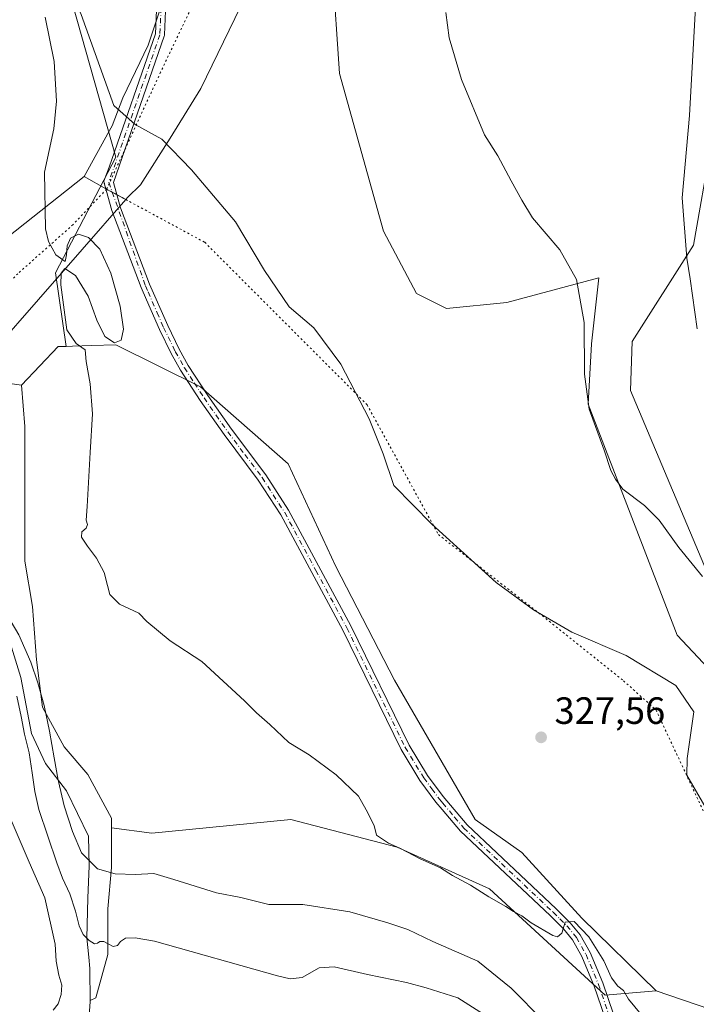
# Model space of a CAD drawing. Units: metres. Extents: x 618310 to 621779, y 4692422 to 4694794.
# Drawn here: x 619533 to 619711, y 4692849 to 4693108 of the extents above; entities that cross this region are included whole.
import ezdxf

# ---------------------------------------------------------------- set-up
doc = ezdxf.new("R2010")
doc.units = ezdxf.units.M
doc.header["$MEASUREMENT"] = 0
doc.linetypes.add('DGN Style 4', pattern=[2.6384748266838614, 1.318413404963828, -0.6592067024819142, 0.001648016756204785, -0.6592067024819142])
doc.linetypes.add('DGN Style 5', pattern=[1.1536117293433497, 0.4944050268614355, -0.6592067024819142])
for name, color, linetype, lineweight in [('Arbolado forestal CxS', 92, 'Continuous', 0), ('Camino Cxs', 7, 'Continuous', 0), ('Camino eje', 30, 'DGN Style 4', 13), ('Corriente natural lineal', 142, 'Continuous', 13), ('Cultivos herbáceos CxS', 92, 'Continuous', 0), ('Cultivos leñosos CxS', 92, 'Continuous', 0), ('Curva de nivel normal', 30, 'Continuous', 0), ('Depósito de residuos Cxs', 6, 'Continuous', 0), ('Matorral CxS', 135, 'Continuous', 0), ('Pastizal CxS', 92, 'Continuous', 0), ('Punto de cota en terreno', 7, 'Continuous', 0), ('Rótulo de punto de cota en terreno', 7, 'Continuous', 0), ('Suelo desnudo CxS', 253, 'Continuous', 0), ('Vía pecuaria CxS', 92, 'Continuous', 13), ('Vía pecuaria eje', 92, 'DGN Style 5', 0)]:
    doc.layers.add(name, color=color, linetype=linetype, lineweight=lineweight)
doc.styles.add('Style-Arial', font='txt')

# ---------------------------------------------------------------- blocks, each defined once
blk = doc.blocks.new('5PATER')
at = {"layer": 'Cultivos leñosos CxS', "linetype": 'Continuous', "lineweight": 0}
h = blk.add_hatch(color=51, dxfattribs=at)
edge = h.paths.add_edge_path()
edge.add_ellipse((0, 0), major_axis=(-0.1095731443231308, -0.1110710700762829), ratio=0.9994222409660322, start_angle=0, end_angle=360)

msp = doc.modelspace()

# ---------------------------------------------------------------- linework, layer by layer
at = {"layer": 'Arbolado forestal CxS', "color": 92, "linetype": 'Continuous', "lineweight": 0, "extrusion": (0.1019087151584771, -0.02450152150244382, 0.9944919754421419), "elevation": -51520.65091581128, "flags": 128}
msp.add_lwpolyline([(4707821.17590167, 491993.5817564343), (4707820.619617504, 491995.6416205016), (4707808.474346875, 492002.6417236328)], dxfattribs=at)
at = {"layer": 'Arbolado forestal CxS', "color": 92, "linetype": 'Continuous', "lineweight": 0}
for points in [[(619516.6457000002, 4693193.728499999, 329.6842999999935), (619525.1942999996, 4693167.7327, 328.8411000000052), (619544.4644999999, 4693119.796900001, 327.6996000000072), (619558.0081000002, 4693071.8891, 328.069399999993), (619542.1705, 4693041.417300001, 330.1573999999964), (619544.9294999996, 4693022.081499999, 330.3221999999951)], [(619544.4644999999, 4693119.796900001, 327.6996000000072), (619558.0081000002, 4693071.8891, 328.069399999993), (619542.1705, 4693041.417300001, 330.1573999999964), (619544.9294999996, 4693022.081499999, 330.3221999999951), (619542.8076999999, 4693022.019500001, 330.5381000000052), (619533.1999000004, 4693011.838099999, 331.2718000000023), (619525.6889000004, 4693012.9387, 332.2722000000067), (619516.3221000005, 4693014.5001, 334.2449999999953), (619506.9552999996, 4693019.7039, 335.9507000000012), (619494.4663000006, 4693021.785499999, 338.0798999999971), (619486.1403000001, 4693022.306100001, 339.1643999999943), (619475.2122999998, 4693021.785700001, 340.454700000002), (619463.7638999998, 4693019.1841, 341.0347000000039), (619462.1435000002, 4693015.867900001, 341.2410999999993), (619457.7801000001, 4693014.370100001, 341.0684999999939), (619452.5301000001, 4693014.2601, 340.8956999999937), (619447.3501000004, 4693014.7601, 341.3568999999989), (619439.0701000001, 4693016.0701, 343.1426999999967)], [(619381.3657000001, 4693030.448899999, 348.8974000000017), (619404.3901000004, 4693024.732100001, 346.8086000000039), (619404.8000999996, 4693024.7501, 346.8031000000047), (619413.8201000001, 4693024.030099999, 346.5237999999954), (619416.1700999998, 4693023.550100001, 346.3197999999975), (619417.1201, 4693023.350099999, 346.2079999999987), (619423.3000999996, 4693021.300100001, 345.8899999999995), (619439.0701000001, 4693016.0701, 343.1426999999967), (619447.3501000004, 4693014.7601, 341.3568999999989), (619452.5301000001, 4693014.2601, 340.8956999999937), (619457.7801000001, 4693014.370100001, 341.0684999999939), (619462.1435000002, 4693015.867900001, 341.2410999999993), (619463.7638999998, 4693019.1841, 341.0347000000039), (619475.2122999998, 4693021.785700001, 340.454700000002), (619486.1403000001, 4693022.306100001, 339.1643999999943), (619494.4663000006, 4693021.785499999, 338.0798999999971), (619506.9552999996, 4693019.7039, 335.9507000000012), (619516.3221000005, 4693014.5001, 334.2449999999953), (619525.6889000004, 4693012.9387, 332.2722000000067), (619533.1999000004, 4693011.838099999, 331.2718000000023)]]:
    msp.add_polyline3d(points, dxfattribs=at)
at = {"layer": 'Camino Cxs', "color": 7, "linetype": 'Continuous', "lineweight": 0}
for points in [[(619689.6700999998, 4692837.0701, 331.553700000004), (619684.0000999998, 4692853.720100001, 330.537599999996), (619680.7500999998, 4692861.470100001, 330.277900000001), (619678.3002000004, 4692865.840100001, 330.1258999999991), (619675.9001000002, 4692868.780099999, 330.0295000000042), (619672.3400999998, 4692872.290100001, 329.9043999999994), (619648.7401000002, 4692894.4901, 329.686400000006), (619643.9702000003, 4692900.1501, 329.6552999999985), (619642.3000999996, 4692902.140100001, 329.6680000000051), (619638.1001000004, 4692907.840100001, 329.5883000000031), (619633.1401000004, 4692915.970100001, 329.5048999999999), (619617.7901, 4692947.420100001, 328.9676999999938), (619601.4501, 4692977.7301, 328.4551000000066), (619595.5301000001, 4692986.890100001, 328.4091999999946), (619586.5201000003, 4692998.880100001, 328.4453000000067), (619580.2401999999, 4693007.860099999, 328.553700000004), (619575.0601000005, 4693015.840100001, 328.5675000000047), (619572.6201, 4693020.200099999, 328.5473000000056), (619569.5100999996, 4693026.540100001, 328.778999999995), (619566.1101000002, 4693034.340100001, 328.8999999999942), (619564.7100999998, 4693037.5801, 328.9082000000053), (619556.9801000003, 4693057.8101, 328.5788999999932), (619555.0500999996, 4693064.8202, 328.4728000000032), (619555.0070000002, 4693064.9483, 328.4710000000051), (619554.9785000002, 4693065.080499999, 328.4686999999976), (619554.8548999997, 4693065.529300001, 328.4615000000049), (619556.2906999999, 4693069.297700001, 328.3364000000001), (619568.4375999998, 4693104.350199999, 328.2859999999928), (619570.9104000004, 4693163.227600001, 328.4680999999982)], [(619689.6700999998, 4692837.0701, 331.553700000004), (619684.0000999998, 4692853.720100001, 330.537599999996), (619680.7500999998, 4692861.470100001, 330.277900000001), (619678.3002000004, 4692865.840100001, 330.1258999999991), (619675.9001000002, 4692868.780099999, 330.0295000000042), (619672.3400999998, 4692872.290100001, 329.9043999999994), (619648.7401000002, 4692894.4901, 329.686400000006), (619643.9702000003, 4692900.1501, 329.6552999999985), (619642.3000999996, 4692902.140100001, 329.6680000000051), (619638.1001000004, 4692907.840100001, 329.5883000000031), (619633.1401000004, 4692915.970100001, 329.5048999999999), (619617.7901, 4692947.420100001, 328.9676999999938), (619601.4501, 4692977.7301, 328.4551000000066), (619595.5301000001, 4692986.890100001, 328.4091999999946), (619586.5201000003, 4692998.880100001, 328.4453000000067), (619580.2401999999, 4693007.860099999, 328.553700000004), (619575.0601000005, 4693015.840100001, 328.5675000000047), (619572.6201, 4693020.200099999, 328.5473000000056), (619569.5100999996, 4693026.540100001, 328.778999999995), (619566.1101000002, 4693034.340100001, 328.8999999999942), (619564.7100999998, 4693037.5801, 328.9082000000053), (619556.9801000003, 4693057.8101, 328.5788999999932), (619555.0500999996, 4693064.8202, 328.4728000000032), (619555.0070000002, 4693064.9483, 328.4710000000051), (619554.9785000002, 4693065.080499999, 328.4686999999976), (619554.8548999997, 4693065.529300001, 328.4615000000049), (619556.2906999999, 4693069.297700001, 328.3364000000001), (619568.4375999998, 4693104.350199999, 328.2859999999928), (619570.9104000004, 4693163.227600001, 328.4680999999982)], [(619573.3086999999, 4693163.140699999, 328.4386999999988), (619570.8279999997, 4693104.0733, 328.2544000000053), (619570.8108999999, 4693103.915300001, 328.2523999999976), (619570.7631000001, 4693103.730799999, 328.2504999999946), (619557.4153000005, 4693065.213400001, 328.4122000000062), (619559.2500999998, 4693058.550100001, 328.5553000000073), (619566.9200999998, 4693038.4801, 328.7293999999966), (619571.6701999997, 4693027.540100001, 328.6150000000052), (619574.7301000003, 4693021.3101, 328.5031000000017), (619577.1001000004, 4693017.0701, 328.5286999999953), (619582.2200999996, 4693009.190099999, 328.5123000000021), (619588.4600999998, 4693000.280099999, 328.421199999997), (619597.4901000002, 4692988.2501, 328.4309000000067), (619603.5100999996, 4692978.950099999, 328.4435999999987), (619619.9101, 4692948.5101, 328.9953999999998), (619635.2401000002, 4692917.110099999, 329.4272999999957), (619640.0800999999, 4692909.170100001, 329.5265000000072), (619644.1801000005, 4692903.620100001, 329.5837999999931), (619650.4802000001, 4692896.130100001, 329.5832999999984), (619673.9901999999, 4692874.0101, 329.7431999999972), (619677.6700999998, 4692870.390100001, 329.8806999999942), (619680.2801000001, 4692867.190099999, 329.9796000000061), (619682.9001000002, 4692862.5101, 330.1160999999993), (619686.2301000003, 4692854.5701, 330.3053999999975), (619691.9301000005, 4692837.840100001, 331.3251000000019)], [(619573.3086999999, 4693163.140699999, 328.4386999999988), (619570.8279999997, 4693104.0733, 328.2544000000053), (619570.8108999999, 4693103.915300001, 328.2523999999976), (619570.7631000001, 4693103.730799999, 328.2504999999946), (619557.4153000005, 4693065.213400001, 328.4122000000062), (619559.2500999998, 4693058.550100001, 328.5553000000073), (619566.9200999998, 4693038.4801, 328.7293999999966), (619571.6701999997, 4693027.540100001, 328.6150000000052), (619574.7301000003, 4693021.3101, 328.5031000000017), (619577.1001000004, 4693017.0701, 328.5286999999953), (619582.2200999996, 4693009.190099999, 328.5123000000021), (619588.4600999998, 4693000.280099999, 328.421199999997), (619597.4901000002, 4692988.2501, 328.4309000000067), (619603.5100999996, 4692978.950099999, 328.4435999999987), (619619.9101, 4692948.5101, 328.9953999999998), (619635.2401000002, 4692917.110099999, 329.4272999999957), (619640.0800999999, 4692909.170100001, 329.5265000000072), (619644.1801000005, 4692903.620100001, 329.5837999999931), (619650.4802000001, 4692896.130100001, 329.5832999999984), (619673.9901999999, 4692874.0101, 329.7431999999972), (619677.6700999998, 4692870.390100001, 329.8806999999942), (619680.2801000001, 4692867.190099999, 329.9796000000061), (619682.9001000002, 4692862.5101, 330.1160999999993), (619686.2301000003, 4692854.5701, 330.3053999999975), (619691.9301000005, 4692837.840100001, 331.3251000000019)]]:
    msp.add_polyline3d(points, dxfattribs=at)
at = {"layer": 'Camino eje', "color": 30, "linetype": 'DGN Style 4', "lineweight": 13, "extrusion": (-0.004367574795666926, 0.01232580002394464, 0.9999144958166044), "elevation": 55468.23651031429, "flags": 128}
msp.add_lwpolyline([(619551.6883258747, 4692738.062976932), (619561.3410844408, 4692710.824107716)], dxfattribs=at)
at = {"layer": 'Camino eje', "color": 30, "linetype": 'DGN Style 4', "lineweight": 13}
for points in [[(619574.0438999999, 4693232.245300001, 328.7013000000007), (619572.1095000004, 4693163.182700001, 328.4242999999988), (619569.6290999996, 4693104.1237, 328.2685000000056), (619556.1639, 4693065.266899999, 328.4385000000038)], [(619565.8151000004, 4693038.030099999, 328.8163999999961), (619566.5151000004, 4693036.4101, 328.8073000000004), (619568.8901000004, 4693030.940099999, 328.7673999999971), (619570.5900999998, 4693027.040100001, 328.6972999999998), (619573.6750999996, 4693020.755100001, 328.5268999999971), (619576.0800999999, 4693016.4551, 328.5469000000012), (619578.6700999998, 4693012.465100001, 328.5660999999964), (619581.2301000003, 4693008.5251, 328.5314999999973), (619584.3701, 4693004.0351, 328.4658000000054), (619587.4901000002, 4692999.5801, 328.4358999999968), (619591.9951, 4692993.585100001, 328.411500000002), (619596.5100999996, 4692987.5701, 328.4256000000024), (619599.4700999996, 4692982.9901, 328.4049999999988), (619602.4801000003, 4692978.340100001, 328.4599000000017), (619610.6801000005, 4692963.120100001, 328.7157000000007), (619618.8501000004, 4692947.965100001, 328.9866000000038), (619634.1901000004, 4692916.540100001, 329.4706000000006), (619639.0900999998, 4692908.505100001, 329.5678999999946), (619641.1901000004, 4692905.655099999, 329.6296000000002), (619643.2401000002, 4692902.880100001, 329.645199999999), (619644.0751, 4692901.8851, 329.6426999999967), (619647.2251000004, 4692898.140100001, 329.6821999999956), (619649.6101000002, 4692895.3101, 329.6437000000006), (619673.1651, 4692873.1501, 329.8418999999994), (619674.9451000001, 4692871.395099999, 329.8953000000038), (619676.7851, 4692869.585100001, 329.9645000000019), (619679.2901, 4692866.515100001, 330.0543000000035), (619681.8251, 4692861.9901, 330.2027999999991), (619685.1151000002, 4692854.145099999, 330.4174999999959), (619690.8000999996, 4692837.4551, 331.4287999999942)]]:
    msp.add_polyline3d(points, dxfattribs=at)
at = {"layer": 'Corriente natural lineal', "color": 142, "linetype": 'Continuous', "lineweight": 13}
for points in [[(619534.9600999998, 4693338.9001, 328.966499999995), (619540.7401000002, 4693315.2301, 328.8415999999997), (619541.2801000001, 4693308.140100001, 328.8338999999978), (619540.5601000005, 4693301.9001, 328.8515000000043), (619539.3201000001, 4693296.5701, 328.8834999999963), (619538.3601000002, 4693286.450099999, 328.732799999998), (619540.7200999996, 4693270.5101, 328.7513000000035), (619541.5800999999, 4693251.280099999, 328.8021000000008), (619541.5500999996, 4693240.9101, 328.5691999999981), (619542.8101000005, 4693224.630100001, 328.4478999999992), (619542.7801000001, 4693215.100099999, 328.3389000000025), (619541.4501, 4693194.170100001, 328.2109999999957), (619540.0000999998, 4693182.520099999, 328.2899999999936), (619538.8101000005, 4693167.840100001, 328.1824999999953), (619538.8000999996, 4693152.0601, 327.601800000004), (619540.1700999998, 4693133.0001, 328.0522000000055), (619544.2801000001, 4693120.370100001, 327.6977999999945), (619548.9001000002, 4693109.420100001, 327.216499999995), (619557.4600999998, 4693085.5101, 327.0525999999954)], [(619557.4600999998, 4693085.5101, 327.0525999999954), (619563.1401000004, 4693080.4801, 326.8022999999957), (619570.1601, 4693076.630100001, 326.5581999999995), (619577.9600999998, 4693068.5801, 326.4618999999948), (619589.5100999996, 4693054.890100001, 326.9030999999959), (619597.1700999998, 4693042.020099999, 327.8035999999993), (619603.6300999997, 4693032.520099999, 327.3378999999986), (619610.1501000002, 4693026.9801, 327.1701999999932), (619617.2901, 4693017.4001, 326.9495000000024), (619624.7001, 4693003.020099999, 327.0197000000044), (619628.3800999997, 4692993.840100001, 326.7176999999938), (619631.2001, 4692985.420100001, 326.7737999999954), (619641.2100999998, 4692975.2601, 326.8491999999969), (619658.1601, 4692959.9101, 326.2755000000034), (619667.9901000002, 4692952.710100001, 326.5013000000035), (619678.0601000005, 4692946.860099999, 326.2752000000037), (619692.3501000004, 4692940.690099999, 326.2929000000004), (619705.4600999998, 4692932.8301, 325.6805000000023), (619710.2200999996, 4692925.850099999, 325.6012999999948), (619708.4301000005, 4692913.610099999, 325.5991000000067), (619708.3701, 4692909.220100001, 325.7030999999988), (619717.5601000005, 4692893.3201, 325.7590000000055)]]:
    msp.add_polyline3d(points, dxfattribs=at)
at = {"layer": 'Cultivos herbáceos CxS', "color": 92, "linetype": 'Continuous', "lineweight": 0, "extrusion": (0.1019087151584771, -0.02450152150244382, 0.9944919754421419), "elevation": -51520.65091581128, "flags": 128}
msp.add_lwpolyline([(4707821.17590167, 491993.5817564343), (4707820.619617504, 491995.6416205016), (4707808.474346875, 492002.6417236328)], dxfattribs=at)
at = {"layer": 'Cultivos herbáceos CxS', "color": 92, "linetype": 'Continuous', "lineweight": 0}
for points in [[(619737.3838999998, 4692912.4747, 327.9719000000041), (619705.8119000001, 4692946.037699999, 327.6432000000059), (619682.4117999999, 4693006.839299999, 329.5647999999928), (619683.2938999999, 4693022.723300001, 329.9670999999944), (619685.2351000002, 4693040.1601, 330.5978999999934), (619660.9523, 4693033.595100001, 329.1364999999932), (619645.1023000004, 4693032.0385, 328.2785000000004), (619637.1643000003, 4693035.9965, 328.2927999999956), (619628.4879000002, 4693052.396500001, 328.4554000000062), (619616.9172999999, 4693093.8795, 328.4615999999951), (619613.1842, 4693148.358700001, 328.7553000000044)], [(619613.1842, 4693148.358700001, 328.7553000000044), (619616.9172999999, 4693093.8795, 328.4615999999951), (619628.4879000002, 4693052.396500001, 328.4554000000062), (619637.1643000003, 4693035.9965, 328.2927999999956), (619645.1023000004, 4693032.0385, 328.2785000000004), (619660.9523, 4693033.595100001, 329.1364999999932), (619685.2351000002, 4693040.1601, 330.5978999999934), (619683.2938999999, 4693022.723300001, 329.9670999999944), (619682.4117999999, 4693006.839299999, 329.5647999999928), (619705.8119000001, 4692946.037699999, 327.6432000000059), (619737.3838999998, 4692912.4747, 327.9719000000041)], [(619714.7609000001, 4693075.231100001, 335.6817000000011), (619710.1486999998, 4693048.7119, 335.1254999999946), (619694.0062999995, 4693023.345699999, 331.5166999999929), (619693.5619000001, 4693010.4641, 331.1021999999939), (619715.9288999997, 4692957.4233, 330.1542999999947)], [(619714.7609000001, 4693075.231100001, 335.6817000000011), (619710.1486999998, 4693048.7119, 335.1254999999946), (619694.0062999995, 4693023.345699999, 331.5166999999929), (619693.5619000001, 4693010.4641, 331.1021999999939), (619715.9288999997, 4692957.4233, 330.1542999999947)], [(619700.2959000003, 4692852.487299999, 329.0451999999932), (619680.6942999996, 4692871.5613, 329.2627000000066), (619664.9319000002, 4692888.9011, 328.9717999999993), (619652.5899, 4692897.5615, 329.5151999999944), (619631.3783, 4692934.2205, 328.8891000000003), (619615.9519999997, 4692964.126300001, 328.4900000000052), (619603.4184999998, 4692991.1381, 328.2353000000003), (619580.2790999999, 4693011.397299999, 328.5657999999967), (619558.0433, 4693022.464500001, 330.1018999999943), (619551.6425000001, 4693022.2775, 329.9216000000015), (619546.6155000003, 4693022.130700001, 330.1490000000049), (619544.9294999996, 4693022.081499999, 330.3221999999951)], [(619533.1999000004, 4693011.838099999, 331.2718000000023), (619534.0148999998, 4693000.969900001, 331.4640999999974), (619534.0147000002, 4692987.440099999, 331.273199999996), (619534.0144999997, 4692965.584100001, 331.5071999999927), (619536.0959000001, 4692953.615300001, 332.670299999998), (619537.1365, 4692939.564900001, 336.5825000000041), (619538.6974999999, 4692927.0757, 338.4928000000073), (619544.4215000002, 4692916.668099999, 336.4468999999954), (619550.6661, 4692909.3827, 333.9214999999967), (619556.9105000002, 4692897.9343, 333.3916999999929), (619556.9105000002, 4692895.394099999, 333.5311999999976)], [(619556.9105000002, 4692895.394099999, 333.5311999999976), (619567.5099, 4692893.931299999, 332.8935999999958), (619604.0576999999, 4692897.5869, 330.6815999999963), (619632.0761000002, 4692890.273700001, 330.1849999999977), (619656.4407000003, 4692879.303500001, 329.9774999999936), (619686.8951000003, 4692851.2685, 330.3981000000058), (619700.2959000003, 4692852.487299999, 329.0451999999932)]]:
    msp.add_polyline3d(points, dxfattribs=at)
msp.add_polyline3d([(619700.2959000003, 4692852.487299999, 329.0451999999932), (619686.8951000003, 4692851.2685, 330.3981000000058), (619656.4407000003, 4692879.303500001, 329.9774999999936), (619632.0761000002, 4692890.273700001, 330.1849999999977), (619604.0576999999, 4692897.5869, 330.6815999999963), (619567.5099, 4692893.931299999, 332.8935999999958), (619556.9105000002, 4692895.394099999, 333.5311999999976), (619556.9105000002, 4692897.9343, 333.3916999999929), (619550.6661, 4692909.3827, 333.9214999999967), (619544.4215000002, 4692916.668099999, 336.4468999999954), (619538.6974999999, 4692927.0757, 338.4928000000073), (619537.1365, 4692939.564900001, 336.5825000000041), (619536.0959000001, 4692953.615300001, 332.670299999998), (619534.0144999997, 4692965.584100001, 331.5071999999927), (619534.0147000002, 4692987.440099999, 331.273199999996), (619534.0148999998, 4693000.969900001, 331.4640999999974), (619533.1999000004, 4693011.838099999, 331.2718000000023), (619542.8076999999, 4693022.019500001, 330.5381000000052), (619544.9294999996, 4693022.081499999, 330.3221999999951), (619546.6155000003, 4693022.130700001, 330.1490000000049), (619551.6425000001, 4693022.2775, 329.9216000000015), (619558.0433, 4693022.464500001, 330.1018999999943), (619580.2790999999, 4693011.397299999, 328.5657999999967), (619603.4184999998, 4692991.1381, 328.2353000000003), (619615.9519999997, 4692964.126300001, 328.4900000000052), (619631.3783, 4692934.2205, 328.8891000000003), (619652.5899, 4692897.5615, 329.5151999999944), (619664.9319000002, 4692888.9011, 328.9717999999993), (619680.6942999996, 4692871.5613, 329.2627000000066)], close=True, dxfattribs=at)
at = {"layer": 'Curva de nivel normal', "color": 30, "linetype": 'Continuous', "lineweight": 0, "flags": 128}
for points, elevation in [([(619711.0800000001, 4693026.670100001), (619709.2599999999, 4693039.860099999), (619708.3600000005, 4693045.3201), (619707.1399999997, 4693061.200099999), (619709.0800000001, 4693082.840100001), (619710.5499999998, 4693109.780099999), (619711.6299999999, 4693124.520099999)], 335), ([(619644.8899999997, 4693110.0001), (619645.7599999999, 4693103.3101), (619649.0300000003, 4693092.370100001), (619655.0800000001, 4693077.780099999), (619658.6299999999, 4693072.2301), (619662.0999999996, 4693065.700099999), (619664.9400000004, 4693060.530099999), (619667.6900000004, 4693055.950099999), (619674.9100000003, 4693047.5101), (619679.3399999999, 4693039.6801), (619681.3300000001, 4693028.380100001), (619681.4100000003, 4693014.7501), (619682.6600000003, 4693005.5601), (619686.5899999999, 4692994.7401), (619688.3300000001, 4692989.420100001), (619689.54, 4692987.110099999), (619691.4800000006, 4692984.460100001), (619697.2599999999, 4692980.1801), (619701.04, 4692976.300100001), (619706.2599999999, 4692969.100099999), (619712.4500000002, 4692961.550100001)], 330), ([(619696.3600000005, 4692846.2401), (619692.9699999997, 4692850.290100001), (619691.6799999997, 4692852.5701), (619690.2300000006, 4692853.670100001), (619688.5599999996, 4692855.860099999), (619686.4800000006, 4692860.350099999), (619682.5499999998, 4692866.640100001), (619678.7400000002, 4692870.6601), (619676.29, 4692870.520099999), (619675.4199999999, 4692867.610099999), (619674.3399999999, 4692866.690099999), (619673.0999999996, 4692867.020099999), (619667.3399999999, 4692870.380100001), (619664.9500000002, 4692872.190099999), (619662.7199999997, 4692873.290100001), (619660.7300000006, 4692874.640100001), (619656.25, 4692877.1601), (619651.3600000005, 4692880.2601), (619646.6500000004, 4692882.8201), (619643.5099999999, 4692884.8201), (619638.1299999999, 4692887.200099999), (619632.7699999996, 4692890.0001), (619629.8399999999, 4692891.280099999), (619626.6200000001, 4692893.460100001), (619626.0199999996, 4692895.940099999), (619623.9299999997, 4692900.0601), (619621.9199999999, 4692903.7301), (619616.0300000003, 4692909.340100001), (619608.8799999999, 4692914.600099999), (619603.5499999998, 4692917.8301), (619598.5499999998, 4692922.5601), (619595.0099999999, 4692925.600099999), (619591.9000000004, 4692928.7401), (619580.6299999999, 4692939.1501), (619572.3200000003, 4692944.5801), (619566.2000000002, 4692949.640100001), (619564.0700000003, 4692951.860099999), (619558.9400000004, 4692954.210100001), (619556.4699999997, 4692956.7601), (619555.7999999998, 4692959.170100001), (619554.9100000003, 4692962.540100001), (619552.9299999997, 4692966.3201), (619550.5599999996, 4692969.530099999), (619548.9299999997, 4692971.840100001), (619549.0899999999, 4692973.290100001), (619550.2100000001, 4692974.220100001), (619550.5199999996, 4692975.1601), (619550.1799999997, 4692976.370100001), (619550.5, 4692979.9101), (619551.2400000002, 4692994.1501), (619551.8700000001, 4693004.350099999), (619551.2699999996, 4693012.200099999), (619550.1900000004, 4693018.120100001), (619549.9199999999, 4693021.190099999), (619547.5800000001, 4693022.850099999), (619545.1500000004, 4693026.420100001), (619543.4900000002, 4693038.290100001), (619543.6200000001, 4693041.3101), (619544.5800000001, 4693042.5701), (619547.4299999997, 4693040.7601), (619550.7100000001, 4693035.270099999), (619553.0300000003, 4693028.960100001), (619555.1200000001, 4693024.700099999), (619557.6399999997, 4693022.9901), (619559.4500000002, 4693023.7301), (619560.0700000003, 4693026.630100001), (619559.1200000001, 4693032.6801), (619556.6699999999, 4693041.3301), (619553.8300000001, 4693047.6501), (619550.8099999996, 4693050.780099999), (619548.1399999997, 4693051.590100001), (619546.1100000005, 4693050.5801), (619545.1900000004, 4693048.530099999), (619545.0499999998, 4693046.1801), (619544.6699999999, 4693044.4301), (619542.1900000004, 4693046.210100001), (619540.2699999996, 4693049.6601), (619539.4900000002, 4693052.9801), (619539.25, 4693067.950099999), (619541.6500000004, 4693079.3101), (619542.4299999997, 4693086.640100001), (619541.7800000003, 4693097.0601), (619539.4400000004, 4693108.7301)], 330), ([(619525.2748999996, 4692958.832599999), (619526.0700000003, 4692956.850099999), (619532.4400000004, 4692946.190099999), (619535.6699999999, 4692938.9901), (619537.4400000004, 4692933.4901), (619539.1299999999, 4692927.5601), (619540.5099999999, 4692920.800100001), (619541.8099999996, 4692913.780099999), (619542.8446000004, 4692907.9016)], 335), ([(619531.9699999997, 4692929.9901), (619533.0599999996, 4692924.6501), (619533.9500000002, 4692920.0001), (619535.1600000003, 4692915.0801), (619535.9500000002, 4692909.790100001), (619536.7000000002, 4692904.9001), (619537.7699999996, 4692900.1601), (619542.4699999997, 4692886.1601), (619543.9800000006, 4692882.140100001), (619545.8899999997, 4692878.0101), (619547.3600000005, 4692873.390100001), (619548.3499999996, 4692869.590100001), (619549.3700000001, 4692867.270099999), (619550.9500000002, 4692865.700099999), (619552.3899999997, 4692864.840100001), (619553.1500000004, 4692864.970100001), (619553.8099999996, 4692865.4301), (619554.8300000001, 4692865.4101), (619556, 4692864.780099999), (619557.2699999996, 4692864.1601), (619558.4100000003, 4692864.420100001), (619559.2699999996, 4692865.450099999), (619560.5599999996, 4692866.280099999), (619563.0800000001, 4692866.4001), (619568.2199999997, 4692865.5101), (619600.5800000001, 4692856.420100001), (619603.9100000003, 4692855.630100001), (619607.0700000003, 4692856.0001), (619611.5599999996, 4692858.520099999), (619615.4600000001, 4692858.7301), (619624.25, 4692856.7301), (619634.5199999996, 4692854.6801), (619639.7400000002, 4692853.220100001), (619648.0800000001, 4692850.6501), (619655.7599999999, 4692845.670100001)], 340), ([(619542.8446000004, 4692907.9016), (619542.9100000003, 4692907.530099999), (619544.4199999999, 4692901.170100001), (619546.6399999997, 4692894.4101), (619549, 4692888.7401), (619550.9435999999, 4692886.8058)], 335), ([(619529.6500000004, 4692899.190099999), (619535.1600000003, 4692886.340100001), (619539.3399999999, 4692876.9101), (619542.0199999996, 4692864.7601), (619542.29, 4692860.300100001), (619543.0199999996, 4692856.600099999), (619543.7599999999, 4692853.9001), (619543.5899999999, 4692851.450099999), (619542.7999999998, 4692849.0601), (619541.5, 4692847.3201)], 345), ([(619550.9435999999, 4692886.8058), (619553.2199999997, 4692884.540100001), (619557.8799999999, 4692883.2501), (619563.2000000002, 4692883.050100001), (619567.9800000006, 4692883.3101), (619573.3099999996, 4692881.7601), (619584.5199999996, 4692878.280099999), (619590.9000000004, 4692877.040100001), (619598.2699999996, 4692875.170100001), (619607.2199999997, 4692875.1601), (619619.6600000003, 4692873.270099999), (619629.6600000003, 4692870.3101), (619634.9199999999, 4692868.630100001), (619641.4600000001, 4692865.460100001), (619653.3700000001, 4692860.280099999), (619662.1299999999, 4692853.1501), (619670.6100000005, 4692844.520099999)], 335)]:
    msp.add_lwpolyline(points, dxfattribs=dict(at, elevation=elevation))
at = {"layer": 'Depósito de residuos Cxs', "color": 6, "linetype": 'Continuous', "lineweight": 0}
msp.add_polyline3d([(619528.0301000001, 4692951.170100001, 337.8683000000019), (619533.0100999996, 4692934.9101, 340.3092000000034), (619535.7801000001, 4692920.170100001, 342.0074000000022), (619539.5301000001, 4692912.2501, 339.7326999999932), (619544.9801000003, 4692905.100099999, 336.7617000000027), (619550.7801000001, 4692893.1601, 334.9554999999964), (619550.9801000003, 4692885.390100001, 336.3214000000008), (619550.6001000004, 4692876.800100001, 339.2975000000006), (619550.4101, 4692866.420100001, 342.045499999993), (619550.9401000004, 4692861.350099999, 343.1508999999933), (619551.2100999998, 4692858.3201, 343.6057000000001), (619551.2600999996, 4692849.550100001, 343.5718999999954), (619550.7801000001, 4692843.640100001, 343.2035999999935)], dxfattribs=at)
msp.add_polyline3d([(619528.0301000001, 4692951.170100001, 337.8683000000019), (619533.0100999996, 4692934.9101, 340.3092000000034), (619535.7801000001, 4692920.170100001, 342.0074000000022), (619539.5301000001, 4692912.2501, 339.7326999999932), (619544.9801000003, 4692905.100099999, 336.7617000000027), (619550.7801000001, 4692893.1601, 334.9554999999964), (619550.9801000003, 4692885.390100001, 336.3214000000008), (619550.6001000004, 4692876.800100001, 339.2975000000006), (619550.4101, 4692866.420100001, 342.045499999993), (619550.9401000004, 4692861.350099999, 343.1508999999933), (619551.2100999998, 4692858.3201, 343.6057000000001), (619551.2600999996, 4692849.550100001, 343.5718999999954), (619550.7801000001, 4692843.640100001, 343.2035999999935)], dxfattribs=at)
at = {"layer": 'Matorral CxS', "color": 135, "linetype": 'Continuous', "lineweight": 0}
for points in [[(619715.9288999997, 4692957.4233, 330.1542999999947), (619693.5619000001, 4693010.4641, 331.1021999999939), (619694.0062999995, 4693023.345699999, 331.5166999999929), (619710.1486999998, 4693048.7119, 335.1254999999946), (619714.7609000001, 4693075.231100001, 335.6817000000011)], [(619714.7609000001, 4693075.231100001, 335.6817000000011), (619710.1486999998, 4693048.7119, 335.1254999999946), (619694.0062999995, 4693023.345699999, 331.5166999999929), (619693.5619000001, 4693010.4641, 331.1021999999939), (619715.9288999997, 4692957.4233, 330.1542999999947)]]:
    msp.add_polyline3d(points, dxfattribs=at)
at = {"layer": 'Pastizal CxS', "color": 92, "linetype": 'Continuous', "lineweight": 0}
for points in [[(619516.6457000002, 4693193.728499999, 329.6842999999935), (619525.1942999996, 4693167.7327, 328.8411000000052), (619544.4644999999, 4693119.796900001, 327.6996000000072), (619558.0081000002, 4693071.8891, 328.069399999993), (619542.1705, 4693041.417300001, 330.1573999999964), (619544.9294999996, 4693022.081499999, 330.3221999999951)], [(619613.1842, 4693148.358700001, 328.7553000000044), (619616.9172999999, 4693093.8795, 328.4615999999951), (619628.4879000002, 4693052.396500001, 328.4554000000062), (619637.1643000003, 4693035.9965, 328.2927999999956), (619645.1023000004, 4693032.0385, 328.2785000000004), (619660.9523, 4693033.595100001, 329.1364999999932), (619685.2351000002, 4693040.1601, 330.5978999999934), (619683.2938999999, 4693022.723300001, 329.9670999999944), (619682.4117999999, 4693006.839299999, 329.5647999999928), (619705.8119000001, 4692946.037699999, 327.6432000000059), (619737.3838999998, 4692912.4747, 327.9719000000041)], [(619613.1842, 4693148.358700001, 328.7553000000044), (619616.9172999999, 4693093.8795, 328.4615999999951), (619628.4879000002, 4693052.396500001, 328.4554000000062), (619637.1643000003, 4693035.9965, 328.2927999999956), (619645.1023000004, 4693032.0385, 328.2785000000004), (619660.9523, 4693033.595100001, 329.1364999999932), (619685.2351000002, 4693040.1601, 330.5978999999934), (619683.2938999999, 4693022.723300001, 329.9670999999944), (619682.4117999999, 4693006.839299999, 329.5647999999928), (619705.8119000001, 4692946.037699999, 327.6432000000059), (619737.3838999998, 4692912.4747, 327.9719000000041)], [(619742.9332999998, 4692837.860099999, 326.4823000000033), (619700.2959000003, 4692852.487299999, 329.0451999999932), (619680.6942999996, 4692871.5613, 329.2627000000066), (619664.9319000002, 4692888.9011, 328.9717999999993), (619652.5899, 4692897.5615, 329.5151999999944), (619631.3783, 4692934.2205, 328.8891000000003), (619615.9519999997, 4692964.126300001, 328.4900000000052), (619603.4184999998, 4692991.1381, 328.2353000000003), (619580.2790999999, 4693011.397299999, 328.5657999999967), (619558.0433, 4693022.464500001, 330.1018999999943), (619551.6425000001, 4693022.2775, 329.9216000000015), (619546.6155000003, 4693022.130700001, 330.1490000000049), (619544.9294999996, 4693022.081499999, 330.3221999999951), (619542.1705, 4693041.417300001, 330.1573999999964), (619558.0081000002, 4693071.8891, 328.069399999993), (619544.4644999999, 4693119.796900001, 327.6996000000072)], [(619700.2959000003, 4692852.487299999, 329.0451999999932), (619680.6942999996, 4692871.5613, 329.2627000000066), (619664.9319000002, 4692888.9011, 328.9717999999993), (619652.5899, 4692897.5615, 329.5151999999944), (619631.3783, 4692934.2205, 328.8891000000003), (619615.9519999997, 4692964.126300001, 328.4900000000052), (619603.4184999998, 4692991.1381, 328.2353000000003), (619580.2790999999, 4693011.397299999, 328.5657999999967), (619558.0433, 4693022.464500001, 330.1018999999943), (619551.6425000001, 4693022.2775, 329.9216000000015), (619546.6155000003, 4693022.130700001, 330.1490000000049), (619544.9294999996, 4693022.081499999, 330.3221999999951)], [(619550.7801000001, 4692843.640100001, 343.616200000004), (619551.2600999996, 4692849.550100001, 344.101800000004), (619551.2578999996, 4692849.9179, 344.139599999995), (619552.7468999998, 4692850.579500001, 343.8105999999971), (619555.8693000004, 4692862.027899999, 341.5035999999964), (619555.8695, 4692873.9967, 338.0970999999991), (619556.9102999996, 4692884.924699999, 334.7320999999938), (619556.9105000002, 4692895.394099999, 333.5311999999976), (619567.5099, 4692893.931299999, 332.8935999999958), (619604.0576999999, 4692897.5869, 330.6815999999963), (619632.0761000002, 4692890.273700001, 330.1849999999977), (619656.4407000003, 4692879.303500001, 329.9774999999936), (619686.8951000003, 4692851.2685, 330.3981000000058), (619700.2959000003, 4692852.487299999, 329.0451999999932), (619742.9332999998, 4692837.860099999, 326.4823000000033)], [(619556.9105000002, 4692895.394099999, 333.5311999999976), (619567.5099, 4692893.931299999, 332.8935999999958), (619604.0576999999, 4692897.5869, 330.6815999999963), (619632.0761000002, 4692890.273700001, 330.1849999999977), (619656.4407000003, 4692879.303500001, 329.9774999999936), (619686.8951000003, 4692851.2685, 330.3981000000058), (619700.2959000003, 4692852.487299999, 329.0451999999932)], [(619375.1955000004, 4692880.6029, 346.7651999999944), (619383.8009000003, 4692871.993100001, 346.6744999999937), (619411.8195000002, 4692874.4299, 346.6612000000023), (619437.4024, 4692873.210700001, 346.545299999998), (619469.0756999999, 4692861.021299999, 346.3276999999944), (619488.5674999999, 4692854.927300001, 346.0194999999949), (619511.7128999997, 4692837.862299999, 345.5576000000001), (619516.0549999997, 4692827.726500001, 345.6046000000061), (619516.6201, 4692823.960100001, 345.6457999999984), (619516.9401000004, 4692818.530099999, 345.7964999999967), (619516.8000999996, 4692810.9801, 346.0715000000055), (619516.3300999999, 4692807.960100001, 346.1750000000029), (619538.3902000004, 4692807.9801, 344.7422999999981), (619547.2100999998, 4692815.620100001, 343.2715000000026), (619550.6700999998, 4692831.1601, 342.4934000000067), (619550.7801000001, 4692843.640100001, 343.616200000004), (619551.2600999996, 4692849.550100001, 344.101800000004), (619551.2578999996, 4692849.9179, 344.139599999995), (619552.7468999998, 4692850.579500001, 343.8105999999971), (619555.8693000004, 4692862.027899999, 341.5035999999964), (619555.8695, 4692873.9967, 338.0970999999991), (619556.9102999996, 4692884.924699999, 334.7320999999938), (619556.9105000002, 4692895.394099999, 333.5311999999976)], [(619700.2959000003, 4692852.487299999, 329.0451999999932), (619742.9332999998, 4692837.860099999, 326.4823000000033), (619801.4753000002, 4692810.6075, 326.0175000000018), (619864.0740999999, 4692772.6525, 325.2736000000005), (619912.6142999995, 4692721.303099999, 325.2038999999932), (619943.6133000003, 4692679.2653, 325.0402000000031), (619964.8044999996, 4692630.658500001, 325.1392999999953), (619965.1167000001, 4692630.8343, 325.0475000000006), (619965.1020000001, 4692630.045100001, 325.2250000000058)]]:
    msp.add_polyline3d(points, dxfattribs=at)
at = {"layer": 'Suelo desnudo CxS', "color": 253, "linetype": 'Continuous', "lineweight": 0}
for points in [[(619381.3657000001, 4693030.448899999, 348.8974000000017), (619404.3901000004, 4693024.732100001, 346.8086000000039), (619404.8000999996, 4693024.7501, 346.8031000000047), (619413.8201000001, 4693024.030099999, 346.5237999999954), (619416.1700999998, 4693023.550100001, 346.3197999999975), (619417.1201, 4693023.350099999, 346.2079999999987), (619423.3000999996, 4693021.300100001, 345.8899999999995), (619439.0701000001, 4693016.0701, 343.1426999999967), (619447.3501000004, 4693014.7601, 341.3568999999989), (619452.5301000001, 4693014.2601, 340.8956999999937), (619457.7801000001, 4693014.370100001, 341.0684999999939), (619462.1435000002, 4693015.867900001, 341.2410999999993), (619463.7638999998, 4693019.1841, 341.0347000000039), (619475.2122999998, 4693021.785700001, 340.454700000002), (619486.1403000001, 4693022.306100001, 339.1643999999943), (619494.4663000006, 4693021.785499999, 338.0798999999971), (619506.9552999996, 4693019.7039, 335.9507000000012), (619516.3221000005, 4693014.5001, 334.2449999999953), (619525.6889000004, 4693012.9387, 332.2722000000067), (619533.1999000004, 4693011.838099999, 331.2718000000023)], [(619525.6889000004, 4693012.9387, 332.2722000000067), (619533.1999000004, 4693011.838099999, 331.2718000000023), (619534.0148999998, 4693000.969900001, 331.4640999999974), (619534.0147000002, 4692987.440099999, 331.273199999996), (619534.0144999997, 4692965.584100001, 331.5071999999927), (619536.0959000001, 4692953.615300001, 332.670299999998), (619537.1365, 4692939.564900001, 336.5825000000041), (619538.6974999999, 4692927.0757, 338.4928000000073), (619544.4215000002, 4692916.668099999, 336.4468999999954), (619550.6661, 4692909.3827, 333.9214999999967), (619556.9105000002, 4692897.9343, 333.3916999999929), (619556.9105000002, 4692895.394099999, 333.5311999999976), (619556.9102999996, 4692884.924699999, 334.7320999999938), (619555.8695, 4692873.9967, 338.0970999999991), (619555.8693000004, 4692862.027899999, 341.5035999999964), (619552.7468999998, 4692850.579500001, 343.8105999999971), (619551.2578999996, 4692849.9179, 344.139599999995), (619551.2600999996, 4692849.550100001, 344.101800000004), (619550.7801000001, 4692843.640100001, 343.616200000004)], [(619533.1999000004, 4693011.838099999, 331.2718000000023), (619534.0148999998, 4693000.969900001, 331.4640999999974), (619534.0147000002, 4692987.440099999, 331.273199999996), (619534.0144999997, 4692965.584100001, 331.5071999999927), (619536.0959000001, 4692953.615300001, 332.670299999998), (619537.1365, 4692939.564900001, 336.5825000000041), (619538.6974999999, 4692927.0757, 338.4928000000073), (619544.4215000002, 4692916.668099999, 336.4468999999954), (619550.6661, 4692909.3827, 333.9214999999967), (619556.9105000002, 4692897.9343, 333.3916999999929), (619556.9105000002, 4692895.394099999, 333.5311999999976)], [(619375.1955000004, 4692880.6029, 346.7651999999944), (619383.8009000003, 4692871.993100001, 346.6744999999937), (619411.8195000002, 4692874.4299, 346.6612000000023), (619437.4024, 4692873.210700001, 346.545299999998), (619469.0756999999, 4692861.021299999, 346.3276999999944), (619488.5674999999, 4692854.927300001, 346.0194999999949), (619511.7128999997, 4692837.862299999, 345.5576000000001), (619516.0549999997, 4692827.726500001, 345.6046000000061), (619516.6201, 4692823.960100001, 345.6457999999984), (619516.9401000004, 4692818.530099999, 345.7964999999967), (619516.8000999996, 4692810.9801, 346.0715000000055), (619516.3300999999, 4692807.960100001, 346.1750000000029), (619538.3902000004, 4692807.9801, 344.7422999999981), (619547.2100999998, 4692815.620100001, 343.2715000000026), (619550.6700999998, 4692831.1601, 342.4934000000067), (619550.7801000001, 4692843.640100001, 343.616200000004), (619551.2600999996, 4692849.550100001, 344.101800000004), (619551.2578999996, 4692849.9179, 344.139599999995), (619552.7468999998, 4692850.579500001, 343.8105999999971), (619555.8693000004, 4692862.027899999, 341.5035999999964), (619555.8695, 4692873.9967, 338.0970999999991), (619556.9102999996, 4692884.924699999, 334.7320999999938), (619556.9105000002, 4692895.394099999, 333.5311999999976)]]:
    msp.add_polyline3d(points, dxfattribs=at)
at = {"layer": 'Vía pecuaria CxS', "color": 92, "linetype": 'Continuous', "lineweight": 13, "extrusion": (-0.4356027398792211, -0.7995692918646677, 0.4134479417251337), "elevation": -4022173.739908476, "flags": 128}
msp.add_lwpolyline([(-1701145.109791717, 1826729.779090329), (-1701138.343279453, 1826729.52967454), (-1701132.606137532, 1826729.557460623)], dxfattribs=at)
msp.add_lwpolyline([(-1701145.109791717, 1826729.779090329), (-1701138.343279453, 1826729.52967454), (-1701132.606137532, 1826729.557460623)], dxfattribs=at)
at = {"layer": 'Vía pecuaria CxS', "color": 92, "linetype": 'Continuous', "lineweight": 13}
for points in [[(619549.699, 4693066.804, 328.7176000000036), (619556.3739999998, 4693078.935000001, 327.6607999999979), (619557.023, 4693080.114, 327.4272000000055), (619559.8490000004, 4693087.521000001, 327.2504999999946), (619566.5310000004, 4693101.331, 328.2275999999983), (619571.5020000003, 4693116.49, 328.4110999999975), (619574.1339999996, 4693124.515000001, 328.4324999999953), (619574.2309999998, 4693124.811000001, 328.4361000000063), (619584.6169999996, 4693146.927999999, 328.7866000000067), (619596.591, 4693164.109999999, 328.5144), (619606.5439999999, 4693180.504000001, 328.6033000000025), (619608.6969999997, 4693183.585999999, 328.632700000002), (619619.892, 4693199.609999999, 328.7565999999933), (619630.4730000002, 4693216.52, 328.9100000000035), (619655, 4693245.556, 329.6635999999999), (619676.3849999999, 4693271.881999999, 330.7480999999971), (619693.6270000003, 4693294.470000001, 331.1723999999958), (619712.7680000003, 4693327.82, 331.6377999999968)], [(619715.7910000002, 4693309.752, 332.9152999999933), (619699.392, 4693290.859999999, 331.7948999999935), (619660.1739999996, 4693238.507999999, 330.3340999999928), (619634.039, 4693206.02, 329.7746000000043), (619621.9500000002, 4693187.82, 329.3214000000008), (619612.8219999997, 4693166.736, 329.0748000000021), (619610.5070000002, 4693149.298000001, 328.6266000000033), (619607.4230000004, 4693142.142000001, 328.1827000000048), (619598.7010000005, 4693128.941000001, 328.2676999999967), (619590.7960000001, 4693111.430000001, 329.1974999999948), (619580.4019999999, 4693089.948000001, 328.5020999999979), (619572.3130000001, 4693076.881999999, 326.4302000000025), (619564.4680000005, 4693064.582000001, 328.1996999999974), (619561.1089000005, 4693061.235900001, 328.5047999999952), (619560.6350999996, 4693060.741699999, 328.5157999999938)], [(619590.7960000001, 4693111.430000001, 329.1974999999948), (619580.4019999999, 4693089.948000001, 328.5020999999979), (619572.3130000001, 4693076.881999999, 326.4302000000025), (619564.4680000005, 4693064.582000001, 328.1996999999974), (619561.1089000005, 4693061.235900001, 328.5047999999952), (619560.6350999996, 4693060.741699999, 328.5157999999938), (619555.5915999999, 4693063.476299999, 328.4904999999999), (619549.699, 4693066.804, 328.7176000000036), (619556.3739999998, 4693078.935000001, 327.6607999999979), (619557.023, 4693080.114, 327.4272000000055), (619559.8490000004, 4693087.521000001, 327.2504999999946), (619566.5310000004, 4693101.331, 328.2275999999983), (619571.5020000003, 4693116.49, 328.4110999999975)], [(619560.6350999996, 4693060.741699999, 328.5157999999938), (619560.6330000004, 4693060.739499999, 328.5157999999938), (619503.1118999999, 4692994.9077, 345.6209999999992), (619500.8469000002, 4692992.317199999, 346.2079999999987), (619488.6513999999, 4692979.476399999, 346.4092999999993), (619438.7874999996, 4692926.973999999, 346.7065000000002), (619401.2470000006, 4692833.106699999, 348.7544999999955), (619382.9093000004, 4692760.7929, 345.9040999999997), (619396.6370999999, 4692661.3071, 345.0078999999969), (619376.0549, 4692654.194399999, 345.7421999999933), (619374.4441000001, 4692663.334799999, 346.8395000000019), (619362.5659999996, 4692736.632999999, 345.2837), (619353.4009999996, 4692755.7598, 345.4511000000057), (619386.6878000004, 4692834.301100001, 349.1753000000026), (619410.6272, 4692932.678400001, 346.9397999999928), (619413.9264000002, 4692946.236300001, 347.0001000000047), (619474.7183999997, 4693007.385399999, 346.6947999999975), (619475.4089000003, 4693008.08, 346.4962999999989), (619504.3607999999, 4693030.965600001, 337.4634999999981), (619549.699, 4693066.804, 328.7176000000036)]]:
    msp.add_polyline3d(points, dxfattribs=at)
msp.add_polyline3d([(619376.0549, 4692654.194399999, 345.7421999999933), (619374.4441000001, 4692663.334799999, 346.8395000000019), (619362.5659999996, 4692736.632999999, 345.2837), (619353.4009999996, 4692755.7598, 345.4511000000057), (619386.6878000004, 4692834.301100001, 349.1753000000026), (619410.6272, 4692932.678400001, 346.9397999999928), (619413.9264000002, 4692946.236300001, 347.0001000000047), (619474.7183999997, 4693007.385399999, 346.6947999999975), (619475.4089000003, 4693008.08, 346.4962999999989), (619504.3607999999, 4693030.965600001, 337.4634999999981), (619549.699, 4693066.804, 328.7176000000036), (619555.5915999999, 4693063.476299999, 328.4904999999999), (619560.6350999996, 4693060.741699999, 328.5157999999938), (619560.6330000004, 4693060.739499999, 328.5157999999938), (619503.1118999999, 4692994.9077, 345.6209999999992), (619500.8469000002, 4692992.317199999, 346.2079999999987), (619488.6513999999, 4692979.476399999, 346.4092999999993), (619438.7874999996, 4692926.973999999, 346.7065000000002), (619401.2470000006, 4692833.106699999, 348.7544999999955), (619382.9093000004, 4692760.7929, 345.9040999999997), (619396.6370999999, 4692661.3071, 345.0078999999969)], close=True, dxfattribs=at)
at = {"layer": 'Vía pecuaria eje', "color": 92, "linetype": 'DGN Style 5', "lineweight": 0}
for points in [[(619884.9968999998, 4693410.655300001, 336.1490000000049), (619815.0872, 4693395.251399999, 334.6677000000054), (619767.6907000003, 4693376.2929, 336.5852000000014), (619736.8830000004, 4693339.5606, 334.6974999999948), (619717.9243999999, 4693319.417099999, 332.9207000000025), (619707.2602000004, 4693306.383099999, 332.3179999999993), (619691.8053000001, 4693286.568, 331.305600000007), (619679.9612999996, 4693271.358100001, 330.976999999999), (619644.4599000001, 4693225.8091, 329.5760000000009), (619616.3515999997, 4693189.830399999, 328.8046000000031), (619614.8903999999, 4693187.8259, 328.7942000000039), (619614.2230000002, 4693186.627400001, 328.7845999999991), (619594.6936999997, 4693146.420100001, 328.4109999999928), (619569.8104999998, 4693094.284, 328.1496000000043), (619555.5915999999, 4693063.476299999, 328.4904999999999)], [(619555.5915999999, 4693063.476299999, 328.4904999999999), (619546.7467, 4693054.1194, 329.6116999999941), (619532.1945000002, 4693041.220899999, 331.1505999999936), (619519.6267999997, 4693028.653200001, 333.340400000001), (619508.3820000002, 4693020.054199999, 335.325800000006), (619495.4835000001, 4693012.778200001, 339.2918999999966), (619484.5695000002, 4693003.187000001, 346.4106999999931), (619482.5444999998, 4692999.1371, 346.5152999999991), (619476.9627, 4692987.973400001, 346.5733000000037), (619467.7022000002, 4692976.728599999, 346.5896000000066), (619451.4965000004, 4692961.1843, 346.539300000004), (619435.6213999996, 4692944.647800001, 346.7440000000061)], [(619555.5915999999, 4693063.476299999, 328.4904999999999), (619560.6330000004, 4693060.739499999, 328.5157999999938), (619581.4154000003, 4693049.477800001, 328.3127999999998), (619624.1617999999, 4693006.7314, 327.375199999995), (619642.9702000003, 4692972.534299999, 328.3769000000029), (619670.3278999999, 4692951.1611, 328.2112999999954), (619691.7011000002, 4692934.0625, 327.7538999999961), (619700.2504000004, 4692926.3682, 326.9440999999933), (619713.0743000006, 4692899.010500001, 327.6251000000047), (619716.494, 4692878.4922, 326.082899999994), (619737.8672000002, 4692853.699300001, 326.8090999999986), (619754.9658000004, 4692844.295100001, 326.2875000000058), (619812.2459000006, 4692822.067, 325.7976000000053), (619880.6402000004, 4692780.1755, 326.6355999999942), (619930.2259999998, 4692732.299500001, 326.6404999999941), (619959.2934999998, 4692668.1799, 325.5154999999941), (619969.5526999999, 4692651.0814, 325.4425000000047), (619977.0849000001, 4692629.783199999, 325.2167999999947)]]:
    msp.add_polyline3d(points, dxfattribs=at)

# ---------------------------------------------------------------- block references
at = {"layer": 'Punto de cota en terreno', "color": 7, "linetype": 'Continuous', "lineweight": 0, "xscale": 10, "yscale": 10, "zscale": 10}
msp.add_blockref('5PATER', (619669.9900000002, 4692919.180000001, 327.5599999999977), dxfattribs=at)

# ---------------------------------------------------------------- texts
at = {"layer": 'Rótulo de punto de cota en terreno', "color": 7, "linetype": 'Continuous', "lineweight": 0, "style": 'Style-Arial'}
msp.add_text('327,56', height=7.000000000000002, dxfattribs=at).set_placement((619673.5177999996, 4692922.707800001))

doc.saveas('drawing.dxf')
